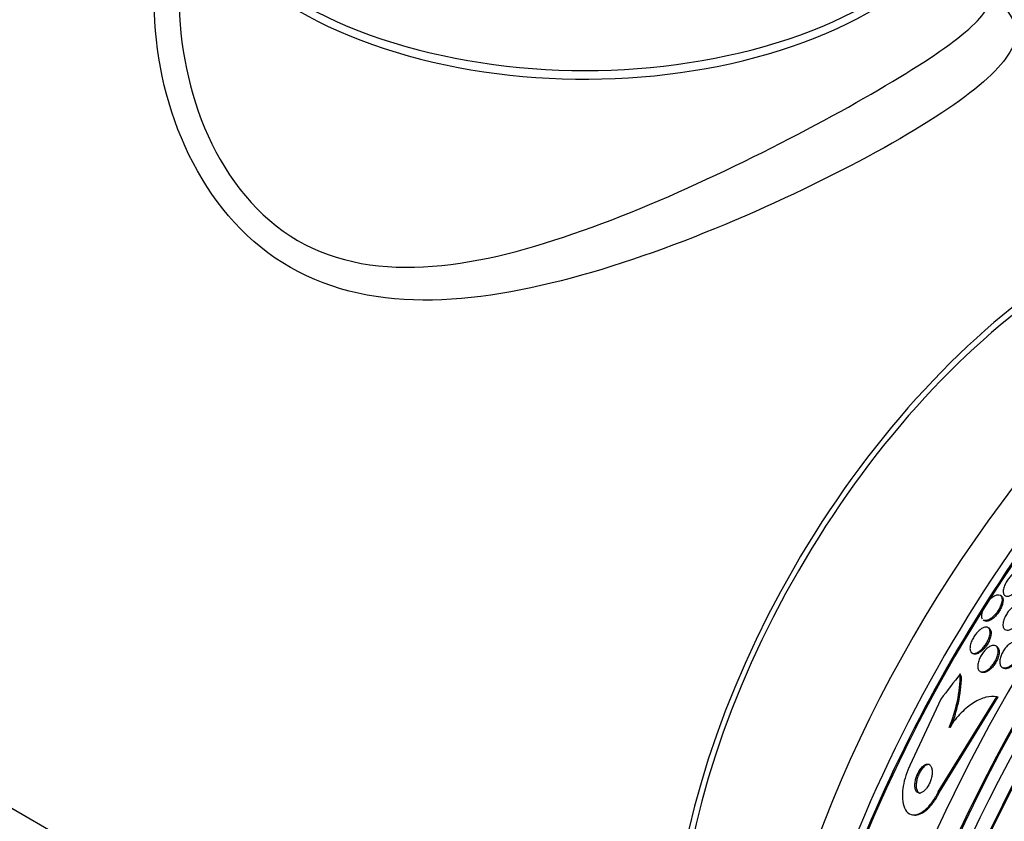
# Paper-space layout 'Layout1' of a CAD drawing. Units: millimetres. Extents: x 0 to 822, y 0 to 1680.
# Drawn here: x 669 to 695, y 137 to 158 of the extents above; entities that cross this region are included whole.
import ezdxf
from ezdxf import colors
from ezdxf.entities.mleader import LeaderData, LeaderLine
from ezdxf.math import Vec2, Vec3

# ---------------------------------------------------------------- set-up
doc = ezdxf.new("R2010")
doc.units = ezdxf.units.MM
doc.layers.add('DV7_Défaut', color=7, linetype='Continuous')
doc.layers.add('Défaut', color=7, linetype='Continuous')

# ---------------------------------------------------------------- blocks, each defined once
blk = doc.blocks.new('_DOT')
at = {"color": 0}
blk.add_line((0, 0), (-1, 0), dxfattribs=at)
at = {"color": 0, "const_width": 0.333}
blk.add_lwpolyline([(-0.1665, 0, 1), (0.1665, 0, 1)], format="xyb", close=True, dxfattribs=at)
blk = doc.blocks.new('SE6')
at = {"layer": 'DV7_Défaut', "color": 7, "linetype": 'Continuous'}
for p, q in [((649.453, 148.387), (688.201, 126.015)), ((694.993, 143.023), (694.966, 143.043)), ((694.506, 142.388), (694.534, 142.367)), ((694.67, 142.158), (694.643, 142.178)), ((694.88, 141.669), (694.854, 141.689)), ((694.197, 141.512), (694.224, 141.492)), ((694.414, 141.018), (694.437, 141.001)), ((695.002, 141.129), (695.028, 141.109)), ((693.375, 140.273), (692.545, 138.503)), ((693.302, 137.795), (694.869, 140.338)), ((693.336, 137.789), (694.902, 140.333)), ((694.869, 140.338), (694.902, 140.333)), ((693.302, 137.795), (693.336, 137.789)), ((692.616, 137.186), (692.65, 137.18))]:
    blk.add_line(p, q, dxfattribs=at)
for centre, radius, start, end in [((690.089, 140.98), 3.803, 337.3962, 359.4876), ((690.02, 141.006), 3.91, 337.5439, 357.9408)]:
    blk.add_arc(centre, radius, start, end, dxfattribs=at)
for centre, major_axis, ratio, start_param, end_param in [((658.551, 161.609), (11, 19.053), 0.57735, 0, 3.898049), ((683.866, 163.323), (-10.85, 0), 0.57735, 0, 3.141593), ((683.866, 163.092), (-10.85, 0), 0.57735, 0, 3.160037), ((709.716, 132.069), (-13.417, -23.239), 0.57735, 3.322418, 6.10236), ((708.833, 132.579), (-13.173, -22.816), 0.57735, 3.416106, 6.008672), ((709.716, 132.069), (-13.39, -23.192), 0.57735, 3.401963, 6.022815), ((709.257, 132.334), (-13.294, -23.026), 0.57735, 3.42183, 6.002948), ((708.125, 132.987), (-12.953, -22.435), 0.57735, 3.475297, 5.949481), ((708.833, 132.579), (-13.146, -22.769), 0.57735, 3.483801, 5.940977), ((705.651, 134.416), (-11.988, -20.764), 0.57735, 3.585515, 5.204712), ((705.297, 134.62), (-11.823, -20.477), 0.57735, 3.64051, 5.784268), ((705.651, 134.416), (11.958, 20.712), 0.57735, 0.513146, 2.618714), ((697.442, 139.155), (8, 13.856), 0.57735, 0.172181, 2.969412), ((697.442, 139.155), (-7.875, -13.64), 0.57735, 3.338118, 6.08666), ((703.382, 135.726), (-10.75, -18.62), 0.57735, 3.804348, 5.62043), ((702.339, 130.45), (2.525, 15.255), 0.79792, 0.951518, 1.009777), ((692.494, 139.841), (0.326, 1.972), 0.79792, -0.898463, -0.850615)]:
    blk.add_ellipse(centre, major_axis=major_axis, ratio=ratio, start_param=start_param, end_param=end_param, dxfattribs=at)
for points, knots in [([(694.719, 159.075), (695.089, 158.776), (695.303, 158.505), (695.431, 157.841), (695.233, 157.44), (694.21, 156.455), (693.371, 155.872), (691.183, 154.605), (689.825, 153.916), (686.977, 152.661), (685.492, 152.093), (682.589, 151.244), (681.15, 150.956), (678.428, 150.903), (677.119, 151.155), (674.88, 152.436), (673.999, 153.437), (672.79, 155.747), (672.445, 157.064), (672.303, 159.631), (672.493, 160.907), (672.98, 162.035)], [0, 0, 0, 0, 0.078504, 0.078504, 0.181167, 0.181167, 0.28383, 0.28383, 0.386493, 0.386493, 0.489156, 0.489156, 0.59182, 0.59182, 0.694483, 0.694483, 0.797146, 0.797146, 0.899809, 0.899809, 1, 1, 1, 1]), ([(673.016, 158.998), (673.026, 157.737), (673.28, 156.463), (674.317, 154.155), (675.137, 153.131), (677.226, 151.916), (678.487, 151.726), (681.1, 151.936), (682.437, 152.3), (685.162, 153.266), (686.54, 153.87), (689.193, 155.15), (690.465, 155.826), (692.565, 157.036), (693.398, 157.575), (694.463, 158.438), (694.714, 158.772), (694.716, 159.068)], [0, 0, 0, 0, 0.124193, 0.124193, 0.249509, 0.249509, 0.374825, 0.374825, 0.500141, 0.500141, 0.625457, 0.625457, 0.750773, 0.750773, 0.876089, 0.876089, 1, 1, 1, 1]), ([(695.056, 143.071), (695.045, 143.093), (695.039, 143.121), (695.04, 143.155), (695.041, 143.189), (695.049, 143.23), (695.064, 143.274), (695.077, 143.312), (695.096, 143.354), (695.12, 143.395), (695.14, 143.43), (695.164, 143.466), (695.189, 143.498), (695.213, 143.528), (695.238, 143.556), (695.264, 143.581), (695.29, 143.606), (695.317, 143.628), (695.343, 143.646), (695.371, 143.666), (695.399, 143.68), (695.424, 143.69), (695.453, 143.701), (695.479, 143.706), (695.502, 143.704), (695.528, 143.703), (695.55, 143.693), (695.565, 143.676), (695.582, 143.659), (695.593, 143.632), (695.597, 143.599), (695.6, 143.567), (695.596, 143.527), (695.584, 143.483), (695.575, 143.451), (695.562, 143.415), (695.545, 143.38), (695.528, 143.344), (695.506, 143.306), (695.482, 143.271), (695.459, 143.239), (695.435, 143.207), (695.409, 143.179), (695.384, 143.152), (695.357, 143.127), (695.331, 143.106), (695.304, 143.084), (695.276, 143.065), (695.25, 143.052), (695.221, 143.037), (695.194, 143.027), (695.169, 143.023), (695.142, 143.019), (695.117, 143.022), (695.098, 143.031), (695.08, 143.039), (695.066, 143.053), (695.056, 143.071)], [0, 0, 0, 0, 0.061739, 0.061739, 0.061739, 0.123994, 0.123994, 0.123994, 0.178153, 0.178153, 0.178153, 0.223879, 0.223879, 0.223879, 0.266182, 0.266182, 0.266182, 0.309846, 0.309846, 0.309846, 0.358332, 0.358332, 0.358332, 0.413926, 0.413926, 0.413926, 0.47697, 0.47697, 0.47697, 0.544369, 0.544369, 0.544369, 0.609423, 0.609423, 0.609423, 0.656491, 0.656491, 0.656491, 0.703824, 0.703824, 0.703824, 0.747063, 0.747063, 0.747063, 0.789743, 0.789743, 0.789743, 0.835675, 0.835675, 0.835675, 0.887638, 0.887638, 0.887638, 0.947066, 0.947066, 0.947066, 1, 1, 1, 1]), ([(694.487, 142.409), (694.474, 142.428), (694.466, 142.454), (694.465, 142.487), (694.463, 142.52), (694.469, 142.56), (694.482, 142.604), (694.491, 142.636), (694.504, 142.671), (694.521, 142.706), (694.538, 142.741), (694.559, 142.777), (694.582, 142.812), (694.603, 142.843), (694.627, 142.874), (694.651, 142.901), (694.675, 142.929), (694.701, 142.954), (694.726, 142.975), (694.753, 142.998), (694.78, 143.017), (694.805, 143.03), (694.834, 143.046), (694.861, 143.056), (694.885, 143.06), (694.913, 143.064), (694.937, 143.061), (694.956, 143.05), (694.977, 143.038), (694.992, 143.018), (695.001, 142.99), (695.009, 142.962), (695.011, 142.925), (695.004, 142.883), (694.999, 142.852), (694.99, 142.817), (694.976, 142.781), (694.963, 142.745), (694.944, 142.706), (694.922, 142.668), (694.903, 142.634), (694.88, 142.6), (694.856, 142.569), (694.832, 142.539), (694.807, 142.512), (694.783, 142.488), (694.756, 142.462), (694.73, 142.441), (694.705, 142.423), (694.676, 142.404), (694.649, 142.39), (694.624, 142.381), (694.595, 142.371), (694.569, 142.368), (694.547, 142.371), (694.532, 142.374), (694.518, 142.379), (694.507, 142.388)], [0, 0, 0, 0, 0.0639497, 0.0639497, 0.0639497, 0.1284632, 0.1284632, 0.1284632, 0.1748422, 0.1748422, 0.1748422, 0.2214416, 0.2214416, 0.2214416, 0.2646649, 0.2646649, 0.2646649, 0.3084747, 0.3084747, 0.3084747, 0.3567459, 0.3567459, 0.3567459, 0.4122003, 0.4122003, 0.4122003, 0.4758149, 0.4758149, 0.4758149, 0.545223, 0.545223, 0.545223, 0.6138409, 0.6138409, 0.6138409, 0.6634822, 0.6634822, 0.6634822, 0.7134664, 0.7134664, 0.7134664, 0.7582308, 0.7582308, 0.7582308, 0.8013758, 0.8013758, 0.8013758, 0.8471903, 0.8471903, 0.8471903, 0.8988516, 0.8988516, 0.8988516, 0.9583151, 0.9583151, 0.9583151, 1, 1, 1, 1]), ([(694.993, 143.023), (695.003, 143.016), (695.011, 143.006), (695.018, 142.994), (695.03, 142.971), (695.037, 142.939), (695.035, 142.9), (695.034, 142.87), (695.028, 142.836), (695.017, 142.8), (695.006, 142.763), (694.989, 142.722), (694.968, 142.682), (694.95, 142.647), (694.928, 142.611), (694.904, 142.578), (694.882, 142.547), (694.858, 142.517), (694.833, 142.491), (694.808, 142.464), (694.782, 142.44), (694.757, 142.421), (694.729, 142.399), (694.701, 142.383), (694.676, 142.371), (694.647, 142.357), (694.62, 142.35), (694.597, 142.349), (694.572, 142.348), (694.551, 142.355), (694.534, 142.367)], [0, 0, 0, 0, 0.0703467, 0.0703467, 0.0703467, 0.206442, 0.206442, 0.206442, 0.3087578, 0.3087578, 0.3087578, 0.4119214, 0.4119214, 0.4119214, 0.502256, 0.502256, 0.502256, 0.5862541, 0.5862541, 0.5862541, 0.6730881, 0.6730881, 0.6730881, 0.7696265, 0.7696265, 0.7696265, 0.8805724, 0.8805724, 0.8805724, 1, 1, 1, 1]), ([(695.069, 142.146), (695.052, 142.163), (695.04, 142.188), (695.035, 142.219), (695.029, 142.25), (695.03, 142.288), (695.039, 142.33), (695.046, 142.368), (695.06, 142.411), (695.079, 142.453), (695.096, 142.49), (695.117, 142.529), (695.141, 142.564), (695.163, 142.597), (695.187, 142.629), (695.213, 142.657), (695.238, 142.685), (695.265, 142.711), (695.292, 142.732), (695.321, 142.754), (695.349, 142.773), (695.376, 142.785), (695.406, 142.8), (695.435, 142.808), (695.46, 142.81), (695.488, 142.813), (695.513, 142.808), (695.534, 142.796), (695.555, 142.783), (695.572, 142.761), (695.581, 142.733), (695.591, 142.705), (695.594, 142.669), (695.59, 142.628), (695.585, 142.591), (695.575, 142.548), (695.558, 142.505), (695.543, 142.467), (695.524, 142.427), (695.501, 142.389), (695.48, 142.355), (695.456, 142.321), (695.431, 142.291), (695.406, 142.261), (695.379, 142.234), (695.353, 142.211), (695.325, 142.187), (695.296, 142.167), (695.269, 142.152), (695.239, 142.135), (695.21, 142.124), (695.184, 142.119), (695.155, 142.113), (695.129, 142.114), (695.107, 142.122), (695.092, 142.127), (695.08, 142.135), (695.069, 142.146)], [0, 0, 0, 0, 0.061739, 0.061739, 0.061739, 0.123861, 0.123861, 0.123861, 0.179726, 0.179726, 0.179726, 0.227953, 0.227953, 0.227953, 0.272164, 0.272164, 0.272164, 0.316659, 0.316659, 0.316659, 0.364776, 0.364776, 0.364776, 0.418743, 0.418743, 0.418743, 0.479171, 0.479171, 0.479171, 0.543967, 0.543967, 0.543967, 0.608038, 0.608038, 0.608038, 0.66584, 0.66584, 0.66584, 0.715735, 0.715735, 0.715735, 0.760642, 0.760642, 0.760642, 0.804787, 0.804787, 0.804787, 0.851658, 0.851658, 0.851658, 0.903742, 0.903742, 0.903742, 0.962215, 0.962215, 0.962215, 1, 1, 1, 1]), ([(694.171, 141.543), (694.159, 141.563), (694.152, 141.591), (694.152, 141.624), (694.151, 141.658), (694.156, 141.698), (694.168, 141.741), (694.178, 141.779), (694.194, 141.82), (694.214, 141.861), (694.231, 141.896), (694.252, 141.932), (694.275, 141.965), (694.297, 141.997), (694.32, 142.027), (694.344, 142.053), (694.369, 142.081), (694.395, 142.105), (694.42, 142.125), (694.448, 142.148), (694.476, 142.165), (694.502, 142.177), (694.531, 142.19), (694.559, 142.197), (694.583, 142.197), (694.609, 142.197), (694.632, 142.189), (694.65, 142.172), (694.668, 142.155), (694.681, 142.129), (694.686, 142.096), (694.692, 142.064), (694.69, 142.025), (694.681, 141.98), (694.673, 141.943), (694.66, 141.9), (694.641, 141.858), (694.625, 141.821), (694.605, 141.784), (694.583, 141.749), (694.562, 141.716), (694.539, 141.685), (694.515, 141.657), (694.491, 141.628), (694.465, 141.602), (694.44, 141.581), (694.412, 141.557), (694.385, 141.538), (694.359, 141.524), (694.33, 141.508), (694.302, 141.498), (694.277, 141.495), (694.249, 141.491), (694.225, 141.495), (694.205, 141.507), (694.191, 141.515), (694.18, 141.527), (694.171, 141.543)], [0, 0, 0, 0, 0.058999, 0.058999, 0.058999, 0.118509, 0.118509, 0.118509, 0.17032, 0.17032, 0.17032, 0.214915, 0.214915, 0.214915, 0.25734, 0.25734, 0.25734, 0.301998, 0.301998, 0.301998, 0.352051, 0.352051, 0.352051, 0.409409, 0.409409, 0.409409, 0.47373, 0.47373, 0.47373, 0.54103, 0.54103, 0.54103, 0.604319, 0.604319, 0.604319, 0.658425, 0.658425, 0.658425, 0.704381, 0.704381, 0.704381, 0.747004, 0.747004, 0.747004, 0.790824, 0.790824, 0.790824, 0.839173, 0.839173, 0.839173, 0.894297, 0.894297, 0.894297, 0.956679, 0.956679, 0.956679, 1, 1, 1, 1]), ([(694.67, 142.158), (694.688, 142.144), (694.702, 142.122), (694.71, 142.093), (694.717, 142.064), (694.718, 142.026), (694.712, 141.983), (694.707, 141.951), (694.698, 141.916), (694.685, 141.88), (694.672, 141.844), (694.654, 141.805), (694.633, 141.768), (694.614, 141.734), (694.592, 141.701), (694.569, 141.67), (694.546, 141.64), (694.521, 141.612), (694.496, 141.588), (694.47, 141.562), (694.443, 141.54), (694.417, 141.523), (694.4, 141.511), (694.382, 141.501), (694.366, 141.493)], [0, 0, 0, 0, 0.163476, 0.163476, 0.163476, 0.330883, 0.330883, 0.330883, 0.452287, 0.452287, 0.452287, 0.574337, 0.574337, 0.574337, 0.686352, 0.686352, 0.686352, 0.797481, 0.797481, 0.797481, 0.917379, 0.917379, 0.917379, 1, 1, 1, 1]), ([(695.186, 141.136), (695.152, 141.118), (695.118, 141.108), (695.089, 141.106), (695.06, 141.104), (695.033, 141.109), (695.012, 141.122), (694.989, 141.136), (694.972, 141.158), (694.961, 141.187), (694.95, 141.215), (694.945, 141.251), (694.948, 141.291), (694.95, 141.328), (694.959, 141.37), (694.973, 141.413), (694.986, 141.451), (695.004, 141.491), (695.025, 141.529), (695.044, 141.564), (695.068, 141.599), (695.092, 141.63), (695.116, 141.661), (695.143, 141.689), (695.169, 141.713), (695.198, 141.739), (695.227, 141.76), (695.254, 141.776), (695.285, 141.794), (695.315, 141.806), (695.342, 141.811), (695.372, 141.817), (695.4, 141.816), (695.423, 141.807), (695.448, 141.798), (695.469, 141.781), (695.483, 141.756), (695.498, 141.731), (695.507, 141.699), (695.508, 141.66), (695.509, 141.625), (695.504, 141.584), (695.493, 141.541), (695.482, 141.503), (695.467, 141.461), (695.447, 141.422), (695.429, 141.385), (695.407, 141.349), (695.383, 141.316), (695.36, 141.284), (695.334, 141.253), (695.308, 141.227), (695.281, 141.2), (695.252, 141.177), (695.224, 141.158), (695.211, 141.15), (695.199, 141.142), (695.186, 141.136)], [0, 0, 0, 0, 0.060721, 0.060721, 0.060721, 0.121265, 0.121265, 0.121265, 0.184719, 0.184719, 0.184719, 0.246803, 0.246803, 0.246803, 0.303075, 0.303075, 0.303075, 0.352634, 0.352634, 0.352634, 0.398249, 0.398249, 0.398249, 0.443678, 0.443678, 0.443678, 0.492023, 0.492023, 0.492023, 0.545375, 0.545375, 0.545375, 0.604365, 0.604365, 0.604365, 0.66734, 0.66734, 0.66734, 0.730143, 0.730143, 0.730143, 0.788042, 0.788042, 0.788042, 0.839174, 0.839174, 0.839174, 0.885551, 0.885551, 0.885551, 0.93077, 0.93077, 0.93077, 0.978054, 0.978054, 0.978054, 1, 1, 1, 1]), ([(694.403, 141.028), (694.385, 141.044), (694.372, 141.068), (694.365, 141.098), (694.358, 141.128), (694.357, 141.166), (694.363, 141.208), (694.369, 141.245), (694.38, 141.287), (694.397, 141.33), (694.411, 141.367), (694.43, 141.406), (694.452, 141.442), (694.472, 141.476), (694.495, 141.508), (694.519, 141.538), (694.543, 141.568), (694.569, 141.595), (694.594, 141.617), (694.622, 141.642), (694.65, 141.662), (694.677, 141.677), (694.707, 141.694), (694.736, 141.705), (694.762, 141.708), (694.791, 141.713), (694.817, 141.709), (694.839, 141.698), (694.861, 141.687), (694.879, 141.666), (694.891, 141.638), (694.902, 141.611), (694.907, 141.575), (694.904, 141.534), (694.902, 141.498), (694.894, 141.456), (694.879, 141.412), (694.867, 141.375), (694.85, 141.335), (694.829, 141.296), (694.81, 141.262), (694.788, 141.227), (694.765, 141.196), (694.741, 141.165), (694.716, 141.136), (694.691, 141.112), (694.663, 141.085), (694.635, 141.063), (694.609, 141.046), (694.579, 141.027), (694.55, 141.014), (694.524, 141.007), (694.494, 140.999), (694.467, 140.998), (694.444, 141.005), (694.428, 141.009), (694.414, 141.017), (694.403, 141.028)], [0, 0, 0, 0, 0.060592, 0.060592, 0.060592, 0.121596, 0.121596, 0.121596, 0.176074, 0.176074, 0.176074, 0.223273, 0.223273, 0.223273, 0.267169, 0.267169, 0.267169, 0.311981, 0.311981, 0.311981, 0.360892, 0.360892, 0.360892, 0.415943, 0.415943, 0.415943, 0.477391, 0.477391, 0.477391, 0.542606, 0.542606, 0.542606, 0.60609, 0.60609, 0.60609, 0.662598, 0.662598, 0.662598, 0.711348, 0.711348, 0.711348, 0.755764, 0.755764, 0.755764, 0.800064, 0.800064, 0.800064, 0.847595, 0.847595, 0.847595, 0.900687, 0.900687, 0.900687, 0.960237, 0.960237, 0.960237, 1, 1, 1, 1]), ([(694.879, 141.67), (694.896, 141.657), (694.909, 141.64), (694.917, 141.617), (694.928, 141.59), (694.933, 141.554), (694.93, 141.513), (694.928, 141.477), (694.92, 141.434), (694.905, 141.391), (694.893, 141.353), (694.875, 141.313), (694.855, 141.275), (694.836, 141.241), (694.814, 141.206), (694.79, 141.175), (694.767, 141.144), (694.741, 141.115), (694.716, 141.091), (694.689, 141.065), (694.661, 141.043), (694.634, 141.026), (694.605, 141.007), (694.576, 140.993), (694.549, 140.986), (694.519, 140.979), (694.492, 140.978), (694.469, 140.985), (694.458, 140.988), (694.447, 140.994), (694.437, 141.001)], [0, 0, 0, 0, 0.103377, 0.103377, 0.103377, 0.230405, 0.230405, 0.230405, 0.343333, 0.343333, 0.343333, 0.440704, 0.440704, 0.440704, 0.529472, 0.529472, 0.529472, 0.618098, 0.618098, 0.618098, 0.713275, 0.713275, 0.713275, 0.819657, 0.819657, 0.819657, 0.939009, 0.939009, 0.939009, 1, 1, 1, 1]), ([(695.478, 141.772), (695.49, 141.763), (695.5, 141.752), (695.509, 141.738), (695.523, 141.713), (695.532, 141.681), (695.534, 141.643), (695.535, 141.608), (695.53, 141.567), (695.519, 141.523), (695.509, 141.485), (695.493, 141.444), (695.474, 141.404), (695.456, 141.368), (695.434, 141.332), (695.41, 141.298), (695.387, 141.266), (695.361, 141.236), (695.335, 141.209), (695.308, 141.182), (695.279, 141.158), (695.252, 141.14), (695.222, 141.12), (695.192, 141.105), (695.164, 141.096), (695.133, 141.086), (695.105, 141.084), (695.08, 141.088), (695.06, 141.091), (695.043, 141.098), (695.028, 141.109)], [0, 0, 0, 0, 0.071358, 0.071358, 0.071358, 0.197234, 0.197234, 0.197234, 0.313389, 0.313389, 0.313389, 0.415931, 0.415931, 0.415931, 0.508806, 0.508806, 0.508806, 0.599229, 0.599229, 0.599229, 0.693701, 0.693701, 0.693701, 0.796959, 0.796959, 0.796959, 0.911352, 0.911352, 0.911352, 1, 1, 1, 1]), ([(694.366, 141.493), (694.327, 141.476), (694.292, 141.47), (694.263, 141.475), (694.249, 141.478), (694.236, 141.483), (694.224, 141.492)], [0, 0, 0, 0, 0.664194, 0.664194, 0.664194, 1, 1, 1, 1]), ([(694.869, 140.338), (694.777, 140.354), (694.679, 140.349), (694.471, 140.296), (694.36, 140.248), (694.14, 140.108), (694.026, 140.015), (693.806, 139.793), (693.7, 139.664), (693.6, 139.518)], [0, 0, 0, 0, 0.25, 0.25, 0.5, 0.5, 0.75, 0.75, 1, 1, 1, 1]), ([(692.545, 138.503), (692.536, 138.483), (692.527, 138.464), (692.518, 138.444), (692.477, 138.353), (692.442, 138.258), (692.416, 138.165), (692.388, 138.069), (692.368, 137.974), (692.357, 137.885), (692.344, 137.786), (692.341, 137.692), (692.348, 137.61), (692.355, 137.517), (692.374, 137.435), (692.403, 137.37), (692.435, 137.299), (692.479, 137.245), (692.534, 137.214), (692.589, 137.183), (692.656, 137.174), (692.73, 137.193), (692.798, 137.209), (692.874, 137.25), (692.95, 137.313), (693.015, 137.368), (693.083, 137.442), (693.146, 137.529), (693.201, 137.606), (693.253, 137.694), (693.298, 137.787), (693.3, 137.789), (693.301, 137.792), (693.302, 137.795)], [0, 0, 0, 0, 0.019016, 0.019016, 0.019016, 0.107786, 0.107786, 0.107786, 0.199916, 0.199916, 0.199916, 0.302899, 0.302899, 0.302899, 0.419406, 0.419406, 0.419406, 0.547371, 0.547371, 0.547371, 0.67818, 0.67818, 0.67818, 0.799689, 0.799689, 0.799689, 0.904987, 0.904987, 0.904987, 0.997304, 0.997304, 0.997304, 1, 1, 1, 1]), ([(692.857, 137.776), (692.88, 137.786), (692.905, 137.802), (692.93, 137.824), (692.955, 137.846), (692.98, 137.875), (693.003, 137.908), (693.025, 137.939), (693.046, 137.974), (693.063, 138.011), (693.08, 138.047), (693.095, 138.084), (693.106, 138.121), (693.118, 138.159), (693.127, 138.197), (693.133, 138.233), (693.139, 138.273), (693.142, 138.311), (693.141, 138.345), (693.139, 138.383), (693.134, 138.417), (693.124, 138.445), (693.113, 138.475), (693.098, 138.5), (693.078, 138.515), (693.058, 138.532), (693.033, 138.54), (693.005, 138.537), (692.979, 138.534), (692.949, 138.522), (692.918, 138.5), (692.891, 138.48), (692.863, 138.452), (692.837, 138.419), (692.814, 138.389), (692.791, 138.355), (692.772, 138.318), (692.754, 138.284), (692.738, 138.247), (692.725, 138.21), (692.711, 138.173), (692.701, 138.135), (692.693, 138.099), (692.685, 138.059), (692.681, 138.021), (692.68, 137.986), (692.679, 137.947), (692.682, 137.912), (692.689, 137.882), (692.697, 137.848), (692.71, 137.821), (692.727, 137.801), (692.745, 137.78), (692.768, 137.768), (692.794, 137.765), (692.813, 137.763), (692.835, 137.767), (692.857, 137.776)], [0, 0, 0, 0, 0.049276, 0.049276, 0.049276, 0.098839, 0.098839, 0.098839, 0.144688, 0.144688, 0.144688, 0.188483, 0.188483, 0.188483, 0.23399, 0.23399, 0.23399, 0.284101, 0.284101, 0.284101, 0.340571, 0.340571, 0.340571, 0.403233, 0.403233, 0.403233, 0.468872, 0.468872, 0.468872, 0.531561, 0.531561, 0.531561, 0.586385, 0.586385, 0.586385, 0.633586, 0.633586, 0.633586, 0.677287, 0.677287, 0.677287, 0.721809, 0.721809, 0.721809, 0.770407, 0.770407, 0.770407, 0.825195, 0.825195, 0.825195, 0.886528, 0.886528, 0.886528, 0.951851, 0.951851, 0.951851, 1, 1, 1, 1]), ([(693.068, 138.53), (693.06, 138.531), (693.053, 138.532), (693.045, 138.532), (693.019, 138.53), (692.989, 138.519), (692.958, 138.498), (692.931, 138.48), (692.903, 138.453), (692.876, 138.419), (692.853, 138.39), (692.83, 138.356), (692.81, 138.319), (692.792, 138.286), (692.775, 138.249), (692.762, 138.212), (692.748, 138.175), (692.737, 138.137), (692.729, 138.101), (692.721, 138.061), (692.716, 138.023), (692.714, 137.988), (692.712, 137.949), (692.715, 137.914), (692.722, 137.883), (692.729, 137.849), (692.741, 137.821), (692.757, 137.8), (692.774, 137.778), (692.796, 137.764), (692.821, 137.76)], [0, 0, 0, 0, 0.036606, 0.036606, 0.036606, 0.162825, 0.162825, 0.162825, 0.27364, 0.27364, 0.27364, 0.368774, 0.368774, 0.368774, 0.456247, 0.456247, 0.456247, 0.544844, 0.544844, 0.544844, 0.641239, 0.641239, 0.641239, 0.749853, 0.749853, 0.749853, 0.871716, 0.871716, 0.871716, 1, 1, 1, 1]), ([(692.645, 137.181), (692.685, 137.175), (692.727, 137.177), (692.772, 137.189), (692.84, 137.208), (692.916, 137.25), (692.992, 137.315), (693.057, 137.371), (693.125, 137.447), (693.186, 137.534), (693.24, 137.61), (693.292, 137.698), (693.336, 137.789)], [0, 0, 0, 0, 0.200886, 0.200886, 0.200886, 0.506279, 0.506279, 0.506279, 0.770406, 0.770406, 0.770406, 1, 1, 1, 1])]:
    blk.add_open_spline(points, degree=3, knots=knots, dxfattribs=at)

psp = doc.layouts.get("Layout1")

# ---------------------------------------------------------------- block references
at = {"layer": 'Défaut'}
psp.add_blockref('SE6', (0, 0), dxfattribs=at)

# ---------------------------------------------------------------- leaders
at = {"layer": 'Défaut', "color": 7, "linetype": 'Continuous'}
ml = psp.add_multileader_mtext('Standard', dxfattribs=at)
ml.set_content('{\\pxsm0.9;\\fSolid Edge ISO|b1||i0||c0|p34;\\W1.;31/03/2014\\P}', color=256)
ml.set_leader_properties()
ml.set_arrow_properties(name='DOT')
ml.build(insert=Vec2(0, 0))
ml.multileader.update_dxf_attribs({"leader_type": 0, "dogleg_length": 0, "arrow_head_size": 12})
ctx = ml.context
ctx.base_point, ctx.char_height, ctx.arrow_head_size, ctx.landing_gap_size = Vec3(731.842, 1672.737), 12, 12, 4.2
notes = []
notes.append((ctx, [(0, (0, 0, 0), (0, 0), (1, 0), 1, [])]))
ctx.mtext.insert = Vec3(736.042, 1678.857)
for ctx, leaders in notes:
    for number, flags, end, landing, length, lines in leaders:
        leader = LeaderData()
        leader.index, (leader.has_last_leader_line, leader.has_dogleg_vector, leader.attachment_direction) = number, flags
        leader.last_leader_point, leader.dogleg_vector, leader.dogleg_length = Vec3(end), Vec3(landing), length
        for number, points, colour, breaks in lines:
            line = LeaderLine()
            line.index, line.vertices, line.color, line.breaks = number, Vec3.list(points), colors.encode_raw_color(colour), breaks
            leader.lines.append(line)
        ctx.leaders.append(leader)

doc.saveas('drawing.dxf')
